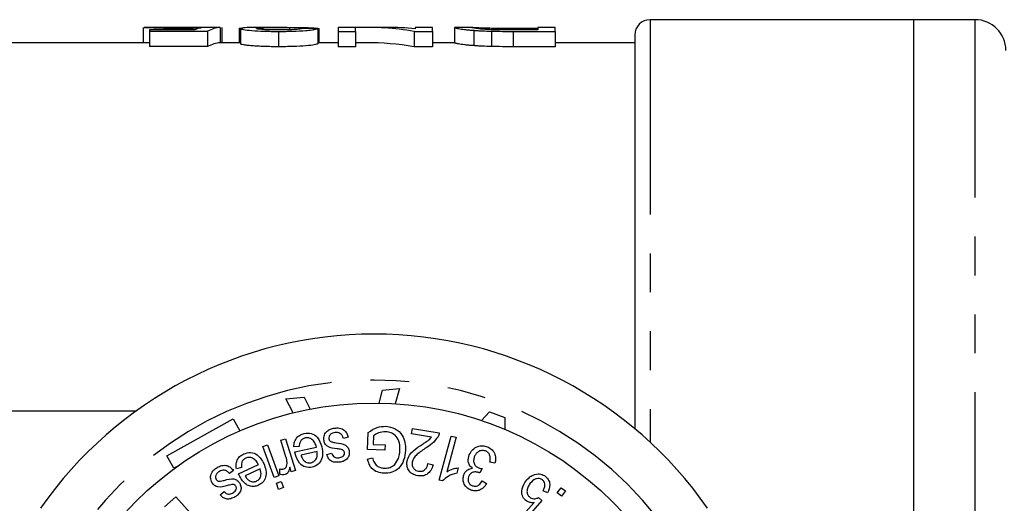
# Model space of a CAD drawing. Extents: x 162 to 245, y 87 to 275.
# Drawn here: x 185 to 217, y 118 to 134 of the extents above; entities that cross this region are included whole.
import ezdxf

# ---------------------------------------------------------------- set-up
doc = ezdxf.new("R2010")
doc.units = 0
doc.linetypes.add('PHANTOM', pattern=[12.7, 6.35, -1.27, 1.27, -1.27, 1.27, -1.27])
doc.layers.get('0').update_dxf_attribs({"linetype": 'CONTINUOUS'})

msp = doc.modelspace()

# ---------------------------------------------------------------- linework, layer by layer
at = {"color": 7, "linetype": 'CONTINUOUS'}
for p, q in [((189.079, 133.939), (189.079, 133.44)), ((189.615, 133.94), (189.115, 133.94)), ((190.253, 133.913), (190.253, 133.862)), ((191.592, 133.937), (191.592, 133.437)), ((191.644, 133.935), (191.644, 133.44)), ((192.208, 133.916), (192.323, 133.916)), ((192.208, 133.916), (192.208, 133.44)), ((192.259, 133.901), (192.259, 133.401)), ((193.775, 133.94), (193.024, 133.94)), ((193.847, 133.94), (193.847, 133.86)), ((194.769, 133.908), (194.769, 133.902)), ((194.772, 133.902), (194.772, 133.402)), ((194.823, 133.44), (194.823, 133.888)), ((196.003, 133.94), (195.438, 133.94)), ((195.438, 133.94), (195.438, 133.809)), ((196.003, 133.809), (196.003, 133.94)), ((197.036, 133.94), (196.352, 133.94)), ((198.515, 133.94), (197.951, 133.94)), ((197.951, 133.94), (197.951, 133.895)), ((198.515, 133.809), (198.515, 133.94)), ((199.295, 133.936), (199.233, 133.935)), ((199.233, 133.935), (199.233, 133.435)), ((199.836, 133.94), (199.295, 133.94)), ((201.127, 133.913), (201.951, 133.913)), ((202.515, 133.94), (201.951, 133.94)), ((201.951, 133.94), (201.951, 133.854)), ((202.515, 133.809), (202.515, 133.94)), ((214.209, 134.19), (205.609, 134.19)), ((216.209, 134.19), (214.209, 134.19)), ((214.209, 115.69), (214.209, 134.19)), ((190.763, 133.862), (189.285, 133.862)), ((189.285, 133.862), (189.285, 133.814)), ((189.285, 133.814), (191.182, 133.814)), ((189.285, 133.814), (189.285, 133.314)), ((191.182, 133.814), (191.182, 133.314)), ((193.49, 133.809), (193.49, 133.309)), ((195.438, 133.809), (196.003, 133.809)), ((195.438, 133.809), (195.438, 133.309)), ((196.003, 133.809), (196.003, 133.309)), ((197.919, 133.809), (198.515, 133.809)), ((197.919, 133.809), (197.919, 133.309)), ((198.515, 133.809), (198.515, 133.309)), ((199.859, 133.843), (199.859, 133.343)), ((200.441, 133.815), (200.441, 133.315)), ((201.951, 133.854), (201.14, 133.854)), ((201.148, 133.809), (202.515, 133.809)), ((202.515, 133.809), (202.515, 133.309)), ((205.109, 133.69), (205.109, 120.854)), ((189.1, 133.44), (183.809, 133.44)), ((191.182, 133.314), (189.285, 133.314)), ((192.259, 133.44), (191.592, 133.44)), ((195.438, 133.44), (194.772, 133.44)), ((196.003, 133.309), (195.438, 133.309)), ((196.352, 133.44), (196.003, 133.44)), ((198.515, 133.309), (197.919, 133.309)), ((199.233, 133.44), (198.515, 133.44)), ((202.515, 133.309), (201.148, 133.309)), ((205.109, 133.44), (202.515, 133.44)), ((196.772, 121.689), (196.884, 122.112)), ((196.884, 122.112), (197.441, 122.161)), ((197.441, 122.161), (197.301, 121.668)), ((193.731, 121.83), (194.328, 121.883)), ((193.97, 121.369), (193.731, 121.83)), ((194.328, 121.883), (194.522, 121.49)), ((182.609, 121.44), (188.863, 121.44)), ((200.112, 121.118), (200.371, 121.405)), ((200.371, 121.405), (200.875, 121.215)), ((189.855, 119.97), (192.01, 121.179)), ((192.01, 121.179), (192.233, 120.782)), ((200.875, 121.215), (200.878, 120.828)), ((196.393, 120.174), (196.416, 120.724)), ((197.831, 120.686), (197.86, 120.859)), ((197.86, 120.859), (198.736, 120.714)), ((193.567, 120.473), (193.724, 120.522)), ((193.736, 119.933), (193.567, 120.473)), ((193.724, 120.522), (194.047, 119.491)), ((195.769, 120.581), (195.612, 120.532)), ((196.586, 120.618), (196.575, 120.342)), ((198.481, 120.578), (197.831, 120.686)), ((198.736, 119.176), (199.126, 120.614)), ((199.285, 120.571), (198.98, 119.45)), ((199.126, 120.614), (199.285, 120.571)), ((192.98, 120.274), (193.134, 120.331)), ((193.355, 119.259), (192.98, 120.274)), ((193.134, 120.331), (193.509, 119.317)), ((194.164, 120.276), (193.993, 120.261)), ((194.025, 120.096), (194.731, 120.255)), ((194.756, 120.106), (194.227, 119.987)), ((196.962, 120.151), (196.393, 120.174)), ((196.575, 120.342), (196.97, 120.325)), ((196.97, 120.325), (196.962, 120.151)), ((190.083, 119.563), (189.855, 119.97)), ((195.069, 120.01), (195.225, 120.055)), ((196.4, 119.862), (196.563, 119.903)), ((200.549, 119.724), (200.387, 119.761)), ((190.19, 119.623), (190.083, 119.563)), ((192.021, 119.493), (191.895, 119.388)), ((192.284, 119.586), (192.12, 119.538)), ((192.186, 119.382), (192.842, 119.68)), ((192.896, 119.539), (192.405, 119.316)), ((193.534, 119.366), (193.537, 119.545)), ((193.906, 119.446), (193.857, 119.603)), ((194.047, 119.491), (193.906, 119.446)), ((198.367, 119.718), (198.531, 119.671)), ((199.354, 119.577), (199.308, 119.406)), ((200.135, 119.551), (200.061, 119.408)), ((193.509, 119.317), (193.355, 119.259)), ((193.425, 119.071), (193.578, 119.129)), ((193.578, 119.129), (193.652, 118.931)), ((198.838, 119.148), (198.736, 119.176)), ((200.137, 119.154), (200.279, 119.065)), ((191.594, 118.698), (191.721, 118.799)), ((193.498, 118.874), (193.425, 119.071)), ((193.652, 118.931), (193.498, 118.874)), ((202.269, 118.76), (202.128, 118.831)), ((202.584, 118.757), (202.71, 118.924)), ((202.71, 118.924), (202.846, 118.821)), ((202.846, 118.821), (202.721, 118.654)), ((189.781, 118.305), (190.141, 118.63)), ((190.141, 118.63), (191.142, 117.521)), ((202.077, 118.509), (201.564, 117.929)), ((201.971, 118.604), (202.077, 118.509)), ((202.721, 118.654), (202.584, 118.757)), ((201.558, 118.14), (201.83, 118.442))]:
    msp.add_line(p, q, dxfattribs=at)
at = {"color": 8, "linetype": 'PHANTOM'}
for p, q in [((201.127, 133.913), (201.127, 133.854)), ((205.609, 134.19), (205.609, 120.414)), ((216.209, 115.69), (216.209, 134.19)), ((201.148, 133.809), (201.148, 133.309))]:
    msp.add_line(p, q, dxfattribs=at)
at = {"color": 7, "linetype": 'CONTINUOUS'}
msp.add_circle((196.609, 110.69), 11, dxfattribs=at)
for centre, radius, start, end in [((205.609, 133.69), 0.5, 90, 180), ((216.209, 133.19), 1, 0, 90), ((196.609, 110.69), 13.25, 34.8499, 145.1501)]:
    msp.add_arc(centre, radius, start, end, dxfattribs=at)
at = {"color": 8, "linetype": 'PHANTOM'}
msp.add_arc((196.609, 110.69), 11.75, 34.8499, 145.1501, dxfattribs=at)
at = {"color": 7, "linetype": 'CONTINUOUS'}
for centre, major_axis, ratio, start_param, end_param in [((191.132, 111.19), (0, 22.75), 0.196442, 0.036951, 0.082577), ((188.212, 111.19), (227.5, 0), 0.1, 1.555937, 1.558191), ((191.66, 111.19), (0, 22.75), 0.2, 0.014859, 0.105219), ((181.648, 111.19), (227.5, 0), 0.1, 1.513077, 1.515334), ((196.352, 111.19), (0, 22.75), 0.642148, 6.175699, 6.307107), ((197.036, 111.19), (0, 22.75), 0.642148, 6.22049, 6.283185), ((191.66, 110.69), (0, 22.75), 0.2, 0.014859, 0.105219), ((196.352, 110.69), (0, 22.75), 0.642148, 6.175699, 6.283185)]:
    msp.add_ellipse(centre, major_axis=major_axis, ratio=ratio, start_param=start_param, end_param=end_param, dxfattribs=at)
for points, knots in [([(189.115, 133.938), (189.13, 133.938), (189.159, 133.938), (189.403, 133.928), (189.726, 133.918), (190.036, 133.913), (190.21, 133.913), (190.253, 133.913)], [0, 0, 0, 0, 0.230295, 0.465663, 0.701055, 0.926086, 1, 1, 1, 1]), ([(190.395, 133.931), (190.264, 133.931), (190.06, 133.932), (189.824, 133.935), (189.692, 133.938), (189.625, 133.94), (189.617, 133.94), (189.615, 133.94)], [0, 0, 0, 0, 0.345334, 0.540448, 0.735415, 0.946102, 1, 1, 1, 1]), ([(190.253, 133.913), (190.318, 133.913), (190.383, 133.913), (190.511, 133.915), (190.573, 133.915), (190.692, 133.917), (190.75, 133.919), (190.862, 133.922), (190.915, 133.923), (190.967, 133.924)], [0, 0, 0, 0, 0.25, 0.25, 0.5, 0.5, 0.75, 0.75, 1, 1, 1, 1]), ([(191.079, 133.938), (191.041, 133.937), (191, 133.937), (190.902, 133.935), (190.846, 133.934), (190.728, 133.932), (190.664, 133.932), (190.531, 133.931), (190.463, 133.931), (190.395, 133.931)], [0, 0, 0, 0, 0.25, 0.25, 0.5, 0.5, 0.75, 0.75, 1, 1, 1, 1]), ([(193.024, 133.94), (193.01, 133.94), (192.868, 133.941), (192.618, 133.937), (192.32, 133.927), (192.279, 133.909), (192.259, 133.901)], [0, 0, 0, 0, 0.033683, 0.358421, 0.685129, 1, 1, 1, 1]), ([(192.259, 133.901), (192.26, 133.896), (192.266, 133.891), (192.296, 133.881), (192.318, 133.875), (192.414, 133.859), (192.51, 133.847), (192.742, 133.828), (192.881, 133.82), (193.104, 133.813), (193.181, 133.811), (193.334, 133.809), (193.412, 133.809), (193.49, 133.809)], [0, 0, 0, 0, 0.125, 0.125, 0.25, 0.25, 0.5, 0.5, 0.75, 0.75, 0.875, 0.875, 1, 1, 1, 1]), ([(192.772, 133.901), (192.774, 133.905), (192.784, 133.909), (192.829, 133.916), (192.861, 133.919), (192.974, 133.927), (193.074, 133.931), (193.387, 133.939), (193.616, 133.94), (193.847, 133.94)], [0, 0, 0, 0, 0.125, 0.125, 0.25, 0.25, 0.5, 0.5, 1, 1, 1, 1]), ([(193.501, 133.854), (193.41, 133.854), (193.32, 133.855), (193.19, 133.858), (193.148, 133.86), (193.069, 133.863), (193.031, 133.865), (192.926, 133.873), (192.867, 133.878), (192.809, 133.887), (192.795, 133.89), (192.777, 133.895), (192.773, 133.898), (192.772, 133.901)], [0, 0, 0, 0, 0.25, 0.25, 0.375, 0.375, 0.5, 0.5, 0.75, 0.75, 0.875, 0.875, 1, 1, 1, 1]), ([(193.49, 133.809), (193.569, 133.809), (193.649, 133.809), (193.806, 133.811), (193.884, 133.813), (194.113, 133.82), (194.259, 133.828), (194.441, 133.842), (194.495, 133.848), (194.588, 133.859), (194.628, 133.865), (194.691, 133.876), (194.715, 133.882), (194.752, 133.892), (194.762, 133.898), (194.772, 133.902)], [0, 0, 0, 0, 0.125, 0.125, 0.25, 0.25, 0.5, 0.5, 0.625, 0.625, 0.75, 0.75, 0.875, 0.875, 1, 1, 1, 1]), ([(194.259, 133.905), (194.257, 133.902), (194.255, 133.899), (194.24, 133.893), (194.228, 133.89), (194.193, 133.884), (194.171, 133.881), (194.117, 133.875), (194.084, 133.872), (193.976, 133.864), (193.887, 133.86), (193.7, 133.855), (193.6, 133.854), (193.501, 133.854)], [0, 0, 0, 0, 0.125, 0.125, 0.25, 0.25, 0.375, 0.375, 0.5, 0.5, 0.75, 0.75, 1, 1, 1, 1]), ([(193.847, 133.94), (194.042, 133.939), (194.233, 133.938), (194.478, 133.931), (194.551, 133.927), (194.645, 133.921), (194.675, 133.919), (194.727, 133.914), (194.748, 133.911), (194.769, 133.908)], [0, 0, 0, 0, 0.5, 0.5, 0.75, 0.75, 0.875, 0.875, 1, 1, 1, 1]), ([(194.769, 133.908), (194.779, 133.907), (194.797, 133.903), (194.819, 133.897), (194.821, 133.891), (194.822, 133.888)], [0, 0, 0, 0, 0.261728, 0.523783, 1, 1, 1, 1]), ([(199.233, 133.935), (199.235, 133.932), (199.242, 133.928), (199.287, 133.916), (199.319, 133.908), (199.416, 133.891), (199.479, 133.882), (199.602, 133.867), (199.649, 133.862), (199.747, 133.852), (199.802, 133.848), (199.859, 133.843)], [0, 0, 0, 0, 0.25, 0.25, 0.5, 0.5, 0.75, 0.75, 0.875, 0.875, 1, 1, 1, 1]), ([(199.797, 133.935), (199.799, 133.937), (199.802, 133.939), (199.826, 133.94), (199.843, 133.94), (199.901, 133.938), (199.938, 133.936), (200.014, 133.933), (200.042, 133.931), (200.107, 133.928), (200.144, 133.927), (200.182, 133.925)], [0, 0, 0, 0, 0.25, 0.25, 0.5, 0.5, 0.75, 0.75, 0.875, 0.875, 1, 1, 1, 1]), ([(200.479, 133.861), (200.415, 133.863), (200.353, 133.866), (200.242, 133.873), (200.19, 133.876), (200.052, 133.888), (199.977, 133.896), (199.872, 133.91), (199.843, 133.917), (199.804, 133.928), (199.799, 133.932), (199.797, 133.935)], [0, 0, 0, 0, 0.125, 0.125, 0.25, 0.25, 0.5, 0.5, 0.75, 0.75, 1, 1, 1, 1]), ([(200.182, 133.925), (200.213, 133.924), (200.244, 133.923), (200.312, 133.921), (200.348, 133.92), (200.46, 133.918), (200.541, 133.917), (200.786, 133.914), (200.957, 133.914), (201.127, 133.913)], [0, 0, 0, 0, 0.125, 0.125, 0.25, 0.25, 0.5, 0.5, 1, 1, 1, 1]), ([(199.859, 133.843), (199.902, 133.84), (199.945, 133.837), (200.036, 133.831), (200.083, 133.828), (200.231, 133.821), (200.335, 133.818), (200.441, 133.815)], [0, 0, 0, 0, 0.25, 0.25, 0.5, 0.5, 1, 1, 1, 1]), ([(189.285, 133.433), (189.283, 133.433), (189.188, 133.436), (189.121, 133.44), (189.104, 133.439), (189.1, 133.439)], [0, 0, 0, 0, 0.013702, 0.711798, 1, 1, 1, 1]), ([(193.49, 133.309), (193.412, 133.309), (193.335, 133.309), (193.183, 133.311), (193.108, 133.313), (192.96, 133.318), (192.887, 133.321), (192.751, 133.328), (192.687, 133.333), (192.57, 133.342), (192.517, 133.348), (192.423, 133.358), (192.383, 133.364), (192.318, 133.375), (192.297, 133.381), (192.266, 133.391), (192.26, 133.396), (192.259, 133.401)], [0, 0, 0, 0, 0.125, 0.125, 0.25, 0.25, 0.375, 0.375, 0.5, 0.5, 0.625, 0.625, 0.75, 0.75, 0.875, 0.875, 1, 1, 1, 1]), ([(194.772, 133.402), (194.763, 133.398), (194.752, 133.393), (194.716, 133.382), (194.692, 133.377), (194.599, 133.359), (194.503, 133.348), (194.262, 133.328), (194.116, 133.32), (193.887, 133.313), (193.809, 133.311), (193.65, 133.309), (193.57, 133.309), (193.49, 133.309)], [0, 0, 0, 0, 0.125, 0.125, 0.25, 0.25, 0.5, 0.5, 0.75, 0.75, 0.875, 0.875, 1, 1, 1, 1]), ([(199.859, 133.343), (199.802, 133.348), (199.747, 133.352), (199.649, 133.362), (199.603, 133.367), (199.48, 133.382), (199.416, 133.391), (199.319, 133.408), (199.286, 133.416), (199.242, 133.428), (199.235, 133.432), (199.233, 133.435)], [0, 0, 0, 0, 0.125, 0.125, 0.25, 0.25, 0.5, 0.5, 0.75, 0.75, 1, 1, 1, 1]), ([(200.441, 133.315), (200.335, 133.318), (200.23, 133.321), (200.082, 133.328), (200.035, 133.331), (199.944, 133.337), (199.902, 133.34), (199.859, 133.343)], [0, 0, 0, 0, 0.5, 0.5, 0.75, 0.75, 1, 1, 1, 1]), ([(194.972, 120.485), (194.972, 120.54), (194.974, 120.649), (195.069, 120.776), (195.19, 120.848), (195.274, 120.864), (195.316, 120.872)], [0, 0, 0, 0, 0.279265, 0.558349, 0.779007, 1, 1, 1, 1]), ([(195.335, 120.723), (195.306, 120.718), (195.248, 120.708), (195.178, 120.662), (195.136, 120.595), (195.137, 120.548), (195.137, 120.525)], [0, 0, 0, 0, 0.280912, 0.559931, 0.780134, 1, 1, 1, 1]), ([(195.316, 120.872), (195.372, 120.876), (195.484, 120.885), (195.634, 120.821), (195.726, 120.705), (195.755, 120.622), (195.769, 120.581)], [0, 0, 0, 0, 0.280679, 0.559027, 0.779192, 1, 1, 1, 1]), ([(195.612, 120.532), (195.601, 120.566), (195.579, 120.632), (195.506, 120.703), (195.418, 120.729), (195.363, 120.725), (195.335, 120.723)], [0, 0, 0, 0, 0.280528, 0.559403, 0.77932, 1, 1, 1, 1]), ([(196.416, 120.724), (196.512, 120.792), (196.683, 120.913), (196.891, 120.927), (196.982, 120.933)], [0, 0, 0, 0, 0.560079, 1, 1, 1, 1]), ([(196.985, 120.755), (196.904, 120.748), (196.759, 120.736), (196.639, 120.654), (196.586, 120.618)], [0, 0, 0, 0, 0.559311, 1, 1, 1, 1]), ([(196.982, 120.933), (197.089, 120.916), (197.304, 120.882), (197.533, 120.662), (197.63, 120.399), (197.634, 120.229), (197.636, 120.144)], [0, 0, 0, 0, 0.27971, 0.558363, 0.778974, 1, 1, 1, 1]), ([(197.453, 120.14), (197.452, 120.222), (197.451, 120.385), (197.354, 120.601), (197.176, 120.727), (197.049, 120.746), (196.985, 120.755)], [0, 0, 0, 0, 0.280984, 0.559987, 0.779691, 1, 1, 1, 1]), ([(193.993, 120.261), (193.998, 120.317), (194.007, 120.43), (194.088, 120.569), (194.204, 120.659), (194.289, 120.683), (194.332, 120.696)], [0, 0, 0, 0, 0.280185, 0.559496, 0.77952, 1, 1, 1, 1]), ([(194.365, 120.549), (194.332, 120.538), (194.266, 120.516), (194.185, 120.418), (194.172, 120.33), (194.164, 120.276)], [0, 0, 0, 0, 0.280148, 0.559918, 1, 1, 1, 1]), ([(194.332, 120.696), (194.409, 120.704), (194.563, 120.721), (194.808, 120.562), (194.869, 120.372), (194.906, 120.256)], [0, 0, 0, 0, 0.2803754, 0.5601555, 1, 1, 1, 1]), ([(194.731, 120.255), (194.716, 120.301), (194.685, 120.395), (194.597, 120.502), (194.48, 120.561), (194.403, 120.553), (194.365, 120.549)], [0, 0, 0, 0, 0.281064, 0.560761, 0.780447, 1, 1, 1, 1]), ([(195.401, 120.2), (195.292, 120.21), (195.141, 120.224), (194.997, 120.361), (194.98, 120.444), (194.972, 120.485)], [0, 0, 0, 0, 0.560843, 0.779968, 1, 1, 1, 1]), ([(195.137, 120.525), (195.142, 120.504), (195.151, 120.466), (195.183, 120.444), (195.197, 120.435)], [0, 0, 0, 0, 0.559089, 1, 1, 1, 1]), ([(195.197, 120.435), (195.228, 120.425), (195.285, 120.406), (195.345, 120.398), (195.371, 120.394)], [0, 0, 0, 0, 0.559268, 1, 1, 1, 1]), ([(198.178, 120.339), (198.214, 120.363), (198.275, 120.403), (198.357, 120.461), (198.425, 120.514), (198.462, 120.557), (198.481, 120.578)], [0, 0, 0, 0, 0.340059, 0.560096, 0.780099, 1, 1, 1, 1]), ([(198.696, 120.592), (198.635, 120.512), (198.526, 120.368), (198.374, 120.271), (198.307, 120.228)], [0, 0, 0, 0, 0.558516, 1, 1, 1, 1]), ([(198.736, 120.714), (198.731, 120.691), (198.723, 120.648), (198.704, 120.609), (198.696, 120.592)], [0, 0, 0, 0, 0.559945, 1, 1, 1, 1]), ([(192.363, 120.031), (192.436, 120.055), (192.583, 120.102), (192.855, 119.996), (192.952, 119.822), (193.012, 119.715)], [0, 0, 0, 0, 0.280293, 0.560049, 1, 1, 1, 1]), ([(194.035, 120.048), (194.033, 120.057), (194.03, 120.073), (194.027, 120.089), (194.025, 120.096)], [0, 0, 0, 0, 0.559984, 1, 1, 1, 1]), ([(194.555, 119.743), (194.595, 119.758), (194.677, 119.788), (194.765, 119.926), (194.759, 120.038), (194.756, 120.106)], [0, 0, 0, 0, 0.2800859, 0.5606056, 1, 1, 1, 1]), ([(194.906, 120.256), (194.919, 120.18), (194.945, 120.028), (194.892, 119.814), (194.763, 119.654), (194.647, 119.616), (194.589, 119.596)], [0, 0, 0, 0, 0.280947, 0.560391, 0.780099, 1, 1, 1, 1]), ([(195.371, 120.394), (195.479, 120.384), (195.63, 120.37), (195.773, 120.233), (195.792, 120.152), (195.801, 120.111)], [0, 0, 0, 0, 0.5606966, 0.7799886, 1, 1, 1, 1]), ([(195.551, 120.172), (195.523, 120.177), (195.473, 120.188), (195.423, 120.196), (195.401, 120.2)], [0, 0, 0, 0, 0.55997, 1, 1, 1, 1]), ([(195.619, 120.131), (195.608, 120.141), (195.587, 120.159), (195.562, 120.168), (195.551, 120.172)], [0, 0, 0, 0, 0.559216, 1, 1, 1, 1]), ([(195.647, 120.071), (195.644, 120.083), (195.64, 120.106), (195.625, 120.123), (195.619, 120.131)], [0, 0, 0, 0, 0.55967, 1, 1, 1, 1]), ([(195.801, 120.111), (195.802, 120.06), (195.802, 119.968), (195.746, 119.896), (195.722, 119.864)], [0, 0, 0, 0, 0.559211, 1, 1, 1, 1]), ([(197.636, 120.144), (197.623, 120.037), (197.595, 119.823), (197.437, 119.554), (197.187, 119.409), (197.017, 119.402), (196.932, 119.399)], [0, 0, 0, 0, 0.280686, 0.560016, 0.779666, 1, 1, 1, 1]), ([(197.389, 119.844), (197.408, 119.897), (197.442, 119.993), (197.449, 120.095), (197.453, 120.14)], [0, 0, 0, 0, 0.559804, 1, 1, 1, 1]), ([(197.686, 119.793), (197.707, 119.861), (197.749, 119.998), (197.937, 120.176), (198.086, 120.277), (198.178, 120.339)], [0, 0, 0, 0, 0.278773, 0.558821, 1, 1, 1, 1]), ([(198.307, 120.228), (198.203, 120.16), (198.058, 120.065), (197.899, 119.902), (197.868, 119.808), (197.852, 119.761)], [0, 0, 0, 0, 0.560965, 0.781033, 1, 1, 1, 1]), ([(199.714, 119.995), (199.745, 120.056), (199.807, 120.177), (199.973, 120.278), (200.147, 120.311), (200.25, 120.281), (200.301, 120.266)], [0, 0, 0, 0, 0.279826, 0.559458, 0.779559, 1, 1, 1, 1]), ([(200.246, 120.126), (200.204, 120.136), (200.118, 120.155), (200.003, 120.105), (199.921, 120.029), (199.892, 119.967), (199.878, 119.936)], [0, 0, 0, 0, 0.2789015, 0.5586257, 0.7791475, 1, 1, 1, 1]), ([(200.387, 119.761), (200.393, 119.8), (200.405, 119.88), (200.389, 119.993), (200.331, 120.083), (200.275, 120.112), (200.246, 120.126)], [0, 0, 0, 0, 0.281026, 0.560698, 0.780328, 1, 1, 1, 1]), ([(200.301, 120.266), (200.357, 120.238), (200.468, 120.181), (200.555, 120.025), (200.58, 119.867), (200.559, 119.772), (200.549, 119.724)], [0, 0, 0, 0, 0.27965, 0.558978, 0.77931, 1, 1, 1, 1]), ([(192.12, 119.538), (192.113, 119.593), (192.1, 119.705), (192.15, 119.858), (192.245, 119.969), (192.324, 120.01), (192.363, 120.031)], [0, 0, 0, 0, 0.280204, 0.559576, 0.779566, 1, 1, 1, 1]), ([(192.424, 119.894), (192.395, 119.876), (192.335, 119.842), (192.276, 119.729), (192.281, 119.64), (192.284, 119.586)], [0, 0, 0, 0, 0.2801196, 0.5597964, 1, 1, 1, 1]), ([(192.842, 119.68), (192.817, 119.722), (192.769, 119.807), (192.661, 119.894), (192.535, 119.929), (192.461, 119.905), (192.424, 119.894)], [0, 0, 0, 0, 0.281003, 0.560651, 0.780437, 1, 1, 1, 1]), ([(193.774, 119.721), (193.771, 119.761), (193.765, 119.833), (193.745, 119.902), (193.736, 119.933)], [0, 0, 0, 0, 0.559834, 1, 1, 1, 1]), ([(194.589, 119.596), (194.514, 119.59), (194.362, 119.578), (194.129, 119.747), (194.071, 119.934), (194.035, 120.048)], [0, 0, 0, 0, 0.279579, 0.559713, 1, 1, 1, 1]), ([(194.227, 119.987), (194.24, 119.948), (194.263, 119.879), (194.311, 119.825), (194.332, 119.801)], [0, 0, 0, 0, 0.560745, 1, 1, 1, 1]), ([(194.332, 119.801), (194.37, 119.775), (194.438, 119.728), (194.519, 119.738), (194.555, 119.743)], [0, 0, 0, 0, 0.5592993, 1, 1, 1, 1]), ([(195.487, 119.759), (195.436, 119.756), (195.335, 119.749), (195.195, 119.794), (195.105, 119.896), (195.081, 119.972), (195.069, 120.01)], [0, 0, 0, 0, 0.280642, 0.560119, 0.779317, 1, 1, 1, 1]), ([(195.225, 120.055), (195.234, 120.028), (195.253, 119.973), (195.317, 119.919), (195.389, 119.901), (195.434, 119.904), (195.456, 119.906)], [0, 0, 0, 0, 0.280099, 0.558917, 0.779181, 1, 1, 1, 1]), ([(195.456, 119.906), (195.504, 119.914), (195.576, 119.926), (195.632, 119.99), (195.648, 120.035), (195.647, 120.059), (195.647, 120.071)], [0, 0, 0, 0, 0.499012, 0.748583, 0.874272, 1, 1, 1, 1]), ([(195.722, 119.864), (195.682, 119.834), (195.612, 119.781), (195.525, 119.766), (195.487, 119.759)], [0, 0, 0, 0, 0.558879, 1, 1, 1, 1]), ([(196.932, 119.399), (196.86, 119.407), (196.716, 119.425), (196.538, 119.534), (196.439, 119.696), (196.413, 119.806), (196.4, 119.862)], [0, 0, 0, 0, 0.28019, 0.559405, 0.779303, 1, 1, 1, 1]), ([(196.563, 119.903), (196.575, 119.853), (196.6, 119.753), (196.695, 119.639), (196.817, 119.58), (196.897, 119.571), (196.938, 119.566)], [0, 0, 0, 0, 0.280784, 0.55911, 0.779449, 1, 1, 1, 1]), ([(196.938, 119.566), (196.991, 119.568), (197.097, 119.57), (197.276, 119.651), (197.346, 119.77), (197.389, 119.844)], [0, 0, 0, 0, 0.281205, 0.56186, 1, 1, 1, 1]), ([(198.031, 119.318), (197.971, 119.333), (197.85, 119.363), (197.729, 119.496), (197.673, 119.647), (197.681, 119.745), (197.686, 119.793)], [0, 0, 0, 0, 0.280117, 0.559126, 0.779423, 1, 1, 1, 1]), ([(197.852, 119.761), (197.85, 119.723), (197.845, 119.648), (197.897, 119.551), (197.972, 119.487), (198.03, 119.473), (198.059, 119.466)], [0, 0, 0, 0, 0.279818, 0.55942, 0.779523, 1, 1, 1, 1]), ([(199.817, 119.565), (199.783, 119.595), (199.715, 119.654), (199.664, 119.814), (199.695, 119.926), (199.714, 119.995)], [0, 0, 0, 0, 0.280333, 0.560598, 1, 1, 1, 1]), ([(199.878, 119.936), (199.867, 119.897), (199.844, 119.818), (199.871, 119.704), (199.933, 119.616), (199.991, 119.588), (200.02, 119.574)], [0, 0, 0, 0, 0.2802949, 0.5597435, 0.7796952, 1, 1, 1, 1]), ([(191.323, 119.097), (191.302, 119.148), (191.262, 119.249), (191.3, 119.403), (191.385, 119.515), (191.455, 119.563), (191.491, 119.586)], [0, 0, 0, 0, 0.279311, 0.558323, 0.778979, 1, 1, 1, 1]), ([(191.566, 119.457), (191.541, 119.441), (191.492, 119.41), (191.444, 119.34), (191.432, 119.262), (191.45, 119.219), (191.459, 119.198)], [0, 0, 0, 0, 0.280993, 0.560048, 0.780275, 1, 1, 1, 1]), ([(191.491, 119.586), (191.541, 119.612), (191.641, 119.663), (191.804, 119.662), (191.933, 119.591), (191.992, 119.526), (192.021, 119.493)], [0, 0, 0, 0, 0.280657, 0.559041, 0.779192, 1, 1, 1, 1]), ([(191.895, 119.388), (191.872, 119.415), (191.826, 119.468), (191.731, 119.504), (191.64, 119.494), (191.591, 119.469), (191.566, 119.457)], [0, 0, 0, 0, 0.280355, 0.559267, 0.779312, 1, 1, 1, 1]), ([(192.774, 119.143), (192.811, 119.166), (192.884, 119.212), (192.942, 119.365), (192.913, 119.473), (192.896, 119.539)], [0, 0, 0, 0, 0.279882, 0.560478, 1, 1, 1, 1]), ([(193.012, 119.715), (193.04, 119.644), (193.096, 119.501), (193.089, 119.281), (192.996, 119.099), (192.891, 119.037), (192.838, 119.006)], [0, 0, 0, 0, 0.281006, 0.560466, 0.7801666, 1, 1, 1, 1]), ([(193.537, 119.545), (193.561, 119.54), (193.603, 119.53), (193.645, 119.539), (193.664, 119.543)], [0, 0, 0, 0, 0.560074, 1, 1, 1, 1]), ([(193.664, 119.543), (193.683, 119.552), (193.722, 119.57), (193.767, 119.633), (193.771, 119.688), (193.774, 119.721)], [0, 0, 0, 0, 0.280275, 0.560809, 1, 1, 1, 1]), ([(193.857, 119.603), (193.848, 119.547), (193.836, 119.469), (193.774, 119.387), (193.733, 119.369), (193.713, 119.36)], [0, 0, 0, 0, 0.560175, 0.780036, 1, 1, 1, 1]), ([(198.531, 119.671), (198.512, 119.609), (198.474, 119.487), (198.343, 119.355), (198.182, 119.303), (198.082, 119.313), (198.031, 119.318)], [0, 0, 0, 0, 0.280614, 0.559449, 0.779366, 1, 1, 1, 1]), ([(198.059, 119.466), (198.102, 119.464), (198.187, 119.459), (198.289, 119.528), (198.346, 119.621), (198.36, 119.685), (198.367, 119.718)], [0, 0, 0, 0, 0.279517, 0.558401, 0.778915, 1, 1, 1, 1]), ([(198.98, 119.45), (199.047, 119.483), (199.166, 119.542), (199.297, 119.566), (199.354, 119.577)], [0, 0, 0, 0, 0.559656, 1, 1, 1, 1]), ([(199.537, 119.351), (199.552, 119.382), (199.582, 119.445), (199.675, 119.532), (199.763, 119.553), (199.817, 119.565)], [0, 0, 0, 0, 0.280748, 0.561365, 1, 1, 1, 1]), ([(200.037, 119.42), (199.999, 119.43), (199.924, 119.45), (199.814, 119.432), (199.732, 119.37), (199.706, 119.314), (199.693, 119.286)], [0, 0, 0, 0, 0.280339, 0.56021, 0.779603, 1, 1, 1, 1]), ([(200.02, 119.574), (200.041, 119.567), (200.079, 119.556), (200.118, 119.552), (200.135, 119.551)], [0, 0, 0, 0, 0.5597061, 1, 1, 1, 1]), ([(191.459, 119.198), (191.472, 119.18), (191.495, 119.149), (191.533, 119.141), (191.549, 119.138)], [0, 0, 0, 0, 0.558946, 1, 1, 1, 1]), ([(191.549, 119.138), (191.583, 119.141), (191.642, 119.146), (191.7, 119.161), (191.725, 119.168)], [0, 0, 0, 0, 0.559355, 1, 1, 1, 1]), ([(191.725, 119.168), (191.829, 119.201), (191.973, 119.246), (192.158, 119.175), (192.206, 119.107), (192.231, 119.073)], [0, 0, 0, 0, 0.560634, 0.78, 1, 1, 1, 1]), ([(192.205, 119.337), (192.202, 119.346), (192.195, 119.36), (192.189, 119.375), (192.186, 119.382)], [0, 0, 0, 0, 0.559971, 1, 1, 1, 1]), ([(192.838, 119.006), (192.791, 118.99), (192.696, 118.956), (192.543, 118.979), (192.347, 119.081), (192.264, 119.232), (192.205, 119.337)], [0, 0, 0, 0, 0.187122, 0.374038, 0.561268, 1, 1, 1, 1]), ([(192.405, 119.316), (192.425, 119.28), (192.462, 119.217), (192.52, 119.174), (192.546, 119.155)], [0, 0, 0, 0, 0.560706, 1, 1, 1, 1]), ([(192.546, 119.155), (192.588, 119.137), (192.663, 119.105), (192.74, 119.131), (192.774, 119.143)], [0, 0, 0, 0, 0.559135, 1, 1, 1, 1]), ([(193.713, 119.36), (193.679, 119.354), (193.619, 119.343), (193.56, 119.359), (193.534, 119.366)], [0, 0, 0, 0, 0.559143, 1, 1, 1, 1]), ([(199.308, 119.406), (199.209, 119.378), (199.032, 119.327), (198.897, 119.203), (198.838, 119.148)], [0, 0, 0, 0, 0.560344, 1, 1, 1, 1]), ([(199.765, 118.851), (199.714, 118.878), (199.612, 118.931), (199.525, 119.072), (199.502, 119.22), (199.525, 119.307), (199.537, 119.351)], [0, 0, 0, 0, 0.279774, 0.559275, 0.779639, 1, 1, 1, 1]), ([(199.693, 119.286), (199.684, 119.254), (199.666, 119.189), (199.691, 119.096), (199.744, 119.026), (199.792, 119.003), (199.815, 118.992)], [0, 0, 0, 0, 0.280181, 0.559815, 0.779704, 1, 1, 1, 1]), ([(199.815, 118.992), (199.852, 118.983), (199.925, 118.965), (200.053, 119.023), (200.105, 119.105), (200.137, 119.154)], [0, 0, 0, 0, 0.279784, 0.559573, 1, 1, 1, 1]), ([(200.061, 119.408), (200.056, 119.41), (200.048, 119.414), (200.04, 119.418), (200.037, 119.42)], [0, 0, 0, 0, 0.56, 1, 1, 1, 1]), ([(201.527, 119.099), (201.568, 119.155), (201.641, 119.256), (201.75, 119.315), (201.798, 119.342)], [0, 0, 0, 0, 0.5599349, 1, 1, 1, 1]), ([(202.083, 119.195), (202.055, 119.208), (201.998, 119.235), (201.903, 119.223), (201.779, 119.17), (201.714, 119.086), (201.669, 119.027)], [0, 0, 0, 0, 0.186464, 0.373295, 0.560664, 1, 1, 1, 1]), ([(201.798, 119.342), (201.868, 119.365), (201.995, 119.406), (202.112, 119.347), (202.164, 119.321)], [0, 0, 0, 0, 0.559054, 1, 1, 1, 1]), ([(202.128, 118.831), (202.143, 118.865), (202.173, 118.935), (202.182, 119.041), (202.152, 119.137), (202.106, 119.176), (202.083, 119.195)], [0, 0, 0, 0, 0.281035, 0.560933, 0.780622, 1, 1, 1, 1]), ([(202.164, 119.321), (202.211, 119.283), (202.304, 119.208), (202.361, 118.991), (202.304, 118.847), (202.269, 118.76)], [0, 0, 0, 0, 0.280518, 0.560781, 1, 1, 1, 1]), ([(191.828, 119.001), (191.724, 118.968), (191.579, 118.923), (191.393, 118.993), (191.346, 119.062), (191.323, 119.097)], [0, 0, 0, 0, 0.560776, 0.779949, 1, 1, 1, 1]), ([(191.721, 118.799), (191.74, 118.778), (191.779, 118.735), (191.858, 118.71), (191.932, 118.721), (191.972, 118.742), (191.992, 118.752)], [0, 0, 0, 0, 0.280019, 0.558927, 0.779218, 1, 1, 1, 1]), ([(191.976, 119.032), (191.948, 119.027), (191.899, 119.017), (191.849, 119.006), (191.828, 119.001)], [0, 0, 0, 0, 0.5599446, 1, 1, 1, 1]), ([(192.055, 119.022), (192.041, 119.026), (192.015, 119.035), (191.988, 119.033), (191.976, 119.032)], [0, 0, 0, 0, 0.559332, 1, 1, 1, 1]), ([(191.992, 118.752), (192.033, 118.778), (192.094, 118.816), (192.122, 118.897), (192.119, 118.944), (192.109, 118.966), (192.104, 118.976)], [0, 0, 0, 0, 0.499129, 0.748543, 0.874403, 1, 1, 1, 1]), ([(192.104, 118.976), (192.097, 118.987), (192.084, 119.006), (192.064, 119.017), (192.055, 119.022)], [0, 0, 0, 0, 0.55963, 1, 1, 1, 1]), ([(192.252, 118.815), (192.227, 118.773), (192.183, 118.697), (192.109, 118.649), (192.077, 118.628)], [0, 0, 0, 0, 0.558923, 1, 1, 1, 1]), ([(192.231, 119.073), (192.251, 119.026), (192.287, 118.942), (192.263, 118.854), (192.252, 118.815)], [0, 0, 0, 0, 0.559341, 1, 1, 1, 1]), ([(200.279, 119.065), (200.247, 119.017), (200.183, 118.922), (200.044, 118.836), (199.895, 118.812), (199.808, 118.838), (199.765, 118.851)], [0, 0, 0, 0, 0.280483, 0.559936, 0.779782, 1, 1, 1, 1]), ([(201.585, 118.488), (201.538, 118.532), (201.442, 118.619), (201.409, 118.86), (201.482, 119.008), (201.527, 119.099)], [0, 0, 0, 0, 0.279122, 0.559987, 1, 1, 1, 1]), ([(201.669, 119.027), (201.647, 118.988), (201.603, 118.91), (201.588, 118.784), (201.623, 118.669), (201.678, 118.625), (201.706, 118.602)], [0, 0, 0, 0, 0.280966, 0.560604, 0.780222, 1, 1, 1, 1]), ([(192.077, 118.628), (192.031, 118.606), (191.94, 118.561), (191.794, 118.548), (191.672, 118.607), (191.62, 118.668), (191.594, 118.698)], [0, 0, 0, 0, 0.280672, 0.56014, 0.779352, 1, 1, 1, 1]), ([(201.83, 118.442), (201.781, 118.439), (201.695, 118.432), (201.619, 118.471), (201.585, 118.488)], [0, 0, 0, 0, 0.560084, 1, 1, 1, 1]), ([(201.706, 118.602), (201.729, 118.59), (201.776, 118.566), (201.871, 118.562), (201.933, 118.588), (201.971, 118.604)], [0, 0, 0, 0, 0.280401, 0.560899, 1, 1, 1, 1])]:
    msp.add_open_spline(points, degree=3, knots=knots, dxfattribs=at)
for points in [[(200.441, 133.815), (200.672, 133.809), (200.911, 133.809), (201.148, 133.809)], [(201.14, 133.854), (200.917, 133.854), (200.69, 133.854), (200.479, 133.861)], [(201.148, 133.309), (200.911, 133.309), (200.673, 133.309), (200.441, 133.315)]]:
    msp.add_open_spline(points, degree=3, dxfattribs=at)

doc.saveas('drawing.dxf')
